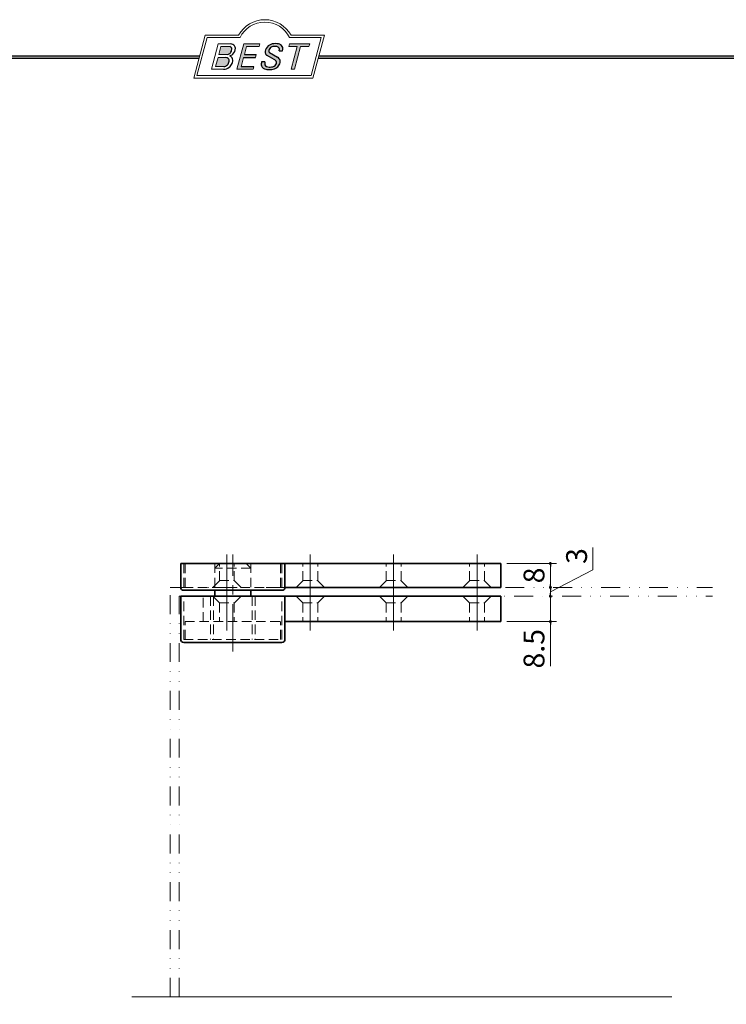
# Model space of a CAD drawing. Units: millimetres. Extents: x -377 to 377, y -277 to 275.
# Drawn here: x -89 to 148, y -56 to 275 of the extents above; entities that cross this region are included whole.
import ezdxf

# ---------------------------------------------------------------- set-up
doc = ezdxf.new("R2010")
doc.units = ezdxf.units.MM
doc.header["$LTSCALE"] = 0.5
for name, pattern in [('CENTER', [50.800000000000004, 31.75, -6.35, 6.35, -6.35]), ('DASHED2', [9.524999999999999, 6.35, -3.175]), ('DIVIDE', [31.75, 12.7, -6.35, 0, -6.35, 0, -6.35])]:
    doc.linetypes.add(name, pattern=pattern)
for name, color, linetype in [('Layer0004', 7, 'Continuous'), ('Layer0005', 7, 'Continuous'), ('Layer0007', 7, 'Continuous'), ('Layer0008', 7, 'Continuous'), ('Layer0009', 7, 'Continuous'), ('Layer0016', 7, 'Continuous'), ('ZUWAKU', 7, 'Continuous')]:
    doc.layers.add(name, color=color, linetype=linetype)
doc.styles.add('dcStyle1', font='ＭＳ ゴシック', dxfattribs={"width": 0.77})
doc.dimstyles.new('dc_Rotated', dxfattribs={"dimtxt": 7, "dimasz": 6.000003814697266, "dimexe": 2, "dimexo": 2, "dimgap": 2, "dimtad": 3, "dimdsep": 46, "dimtxsty": 'dcStyle1', "dimblk1": 'OPEN30', "dimblk2": 'OPEN30', "dimsah": 1, "dimcen": 0.09, "dimclrd": 7, "dimclre": 7, "dimclrt": 7, "dimadec": 0, "dimazin": 2, "dimtfac": 1, "dimtdec": 4, "dimtmove": 0, "dimatfit": 3, "dimfxl": 1, "dimarcsym": 0})
doc.dimstyles.new('dc_Rotated_F1', dxfattribs={"dimtxt": 7, "dimasz": 1, "dimexe": 0, "dimexo": 2, "dimgap": 12.29522021957678, "dimtad": 3, "dimdsep": 46, "dimtxsty": 'dcStyle1', "dimblk1": 'DOT', "dimblk2": 'DOT', "dimsah": 1, "dimcen": 0.09, "dimse1": 1, "dimse2": 1, "dimclrd": 7, "dimclre": 7, "dimclrt": 7, "dimadec": 0, "dimazin": 2, "dimtfac": 1, "dimtdec": 4, "dimtmove": 0, "dimatfit": 3, "dimfxl": 1, "dimarcsym": 0})

# ---------------------------------------------------------------- blocks, each defined once
blk = doc.blocks.new('DC_GROUP_153P ピボットヒンジ（持出吊 縦枠付型） 納図_1')
at = {"layer": 'ZUWAKU', "color": 6, "linetype": 'Continuous', "lineweight": 25}
blk.add_line((-376.8, 262.9954606962054), (-28.385955529133, 262.9954606962054), dxfattribs=at)
blk = doc.blocks.new('DC_GROUP_153P ピボットヒンジ（持出吊 縦枠付型） 納図_4')
at = {"layer": 'ZUWAKU', "color": 6, "linetype": 'Continuous', "lineweight": 18}
for p, q in [((-29.33200066758747, 256.3738095291149), (-25.90225100446909, 269.1738095291149)), ((-25.90225100446909, 269.1738095291149), (-14.82995647118287, 269.1738095291149)), ((1.797731281478349, 269.1738095291149), (12.44130710687477, 269.1738095291149)), ((12.44130710687477, 269.1738095291149), (9.011557443756402, 256.3738095291149)), ((9.011557443756402, 256.3738095291149), (-29.33200066758747, 256.3738095291149))]:
    blk.add_line(p, q, dxfattribs=at)
blk.add_arc((-6.516112594852274, 265.127655682961), 9.246153846153845, 25.95110613512598, 154.048893864874, dxfattribs=at)
blk = doc.blocks.new('DC_FILL_GROUP_5')
at = {"layer": 'ZUWAKU', "color": 6, "linetype": 'Continuous', "lineweight": 18}
for p, q in [((-22.18011632741644, 267.0503976046269), (-24.46245802031777, 258.5325824464864)), ((-22.18011632741644, 267.0503976046269), (-18.01706588133641, 267.0503976046269)), ((-21.23285287279219, 266.1634922229042), (-21.95262627940684, 263.4772612994814)), ((-21.23288812116181, 266.1633606741979), (-18.29753926564254, 266.1633606741979)), ((-22.21766580223675, 262.4881203342663), (-23.0438107397766, 259.4049054529518)), ((-22.21766580223675, 262.4881203342663), (-19.58053476777172, 262.4881203342663)), ((-21.95262627940684, 263.4772612994814), (-19.10005475027009, 263.4772612994814)), ((-24.46245802031777, 258.5325824464864), (-20.33038308392335, 258.5325824464864)), ((-23.0438107397766, 259.4049054529518), (-20.31744705322444, 259.4049054529518))]:
    blk.add_line(p, q, dxfattribs=at)
at = {"layer": 'ZUWAKU', "color": 6, "linetype": 'Continuous', "lineweight": 25}
for centre, radius, start, end in [((-18.42923074099093, 265.3413116190134), 0.8325306563779469, 18.14018850104889, 80.89860353241913), ((-19.59206966527196, 265.4012146609038), 2.020636749132914, 310.0595431621818, 344.1025468482097), ((-18.00524435626633, 265.3570174653656), 1.693421401925561, 36.60229733366693, 90.39997663577897), ((-18.91636980764079, 265.2421078825349), 1.3275853474605, 342.718605543397, 15.66239952079831), ((-19.07294223068797, 265.5616343882851), 2.663237915675556, 312.67901524403, 0.6894022979390294), ((-17.85115449635163, 265.5763360631716), 1.441409602746928, 359.9092480053928, 33.25383823050022), ((-19.5926061313767, 261.2788634241927), 1.209317159549189, 46.65477796836485, 89.4280659392352), ((-19.338483824126, 265.0425604654436), 1.583354004075509, 278.6608191033192, 311.3889800133315), ((-19.62088830269346, 261.3949829045549), 1.148668995886836, 351.1249879077801, 41.6468604867896), ((-19.36663540165208, 265.9842456959364), 3.173802584475608, 289.646728879067, 311.4048962840303), ((-18.7418388155661, 261.6017142105767), 1.462005571007211, 15.48798517877331, 72.39045551596023), ((-19.54091739845535, 261.4722913165426), 2.268360719623726, 333.5932683206109, 13.24798338764212), ((-20.31136616171253, 261.4605944963479), 2.928073804989348, 269.6278792425639, 308.4761041721405), ((-20.45257212183463, 261.3126719834777), 1.912545926026851, 274.0514330009866, 315.3722596269116), ((-20.54941651153234, 261.4472021657924), 2.076160798812852, 314.6075165379853, 353.655317349704), ((-20.49880699593294, 261.7077003187414), 3.238156025201069, 308.3521588912623, 337.4032107594748)]:
    blk.add_arc(centre, radius, start, end, dxfattribs=at)
blk = doc.blocks.new('DC_FILL_GROUP_6')
at = {"layer": 'ZUWAKU', "color": 6, "linetype": 'Continuous', "lineweight": 18}
for p, q in [((-13.58667014900931, 267.0509488199045), (-15.87074351607771, 258.5266709657903)), ((-13.58667014900013, 267.0509488199045), (-8.127772860988443, 267.0509488199045)), ((-12.62983556700598, 266.1613173050376), (-13.35662448723556, 263.4489041283628)), ((-12.62983556700598, 266.1613173050376), (-8.366148906958301, 266.1613173050376)), ((-8.127772860988443, 267.0509488199045), (-8.366148906958301, 266.1613173050376)), ((-13.62563802078915, 262.4449319532171), (-14.44869247980623, 259.3732508947693)), ((-9.37593014867818, 263.4489041283628), (-9.644943682231798, 262.4449319532171)), ((-10.41298831304906, 258.5224086465728), (-15.87074351607771, 258.5266709657903)), ((-10.18500581975854, 259.3732508947693), (-10.41298831304906, 258.5224086465728))]:
    blk.add_line(p, q, dxfattribs=at)
at = {"layer": 'ZUWAKU', "color": 6, "linetype": 'Continuous', "lineweight": 25}
for p, q in [((-13.62563802078915, 262.4449319532171), (-9.644943682231798, 262.4449319532171)), ((-13.35662448723519, 263.4489041283628), (-9.37593014867818, 263.4489041283628)), ((-10.18500581975854, 259.3732508947693), (-14.44869247980625, 259.3732508947693))]:
    blk.add_line(p, q, dxfattribs=at)
blk = doc.blocks.new('DC_FILL_GROUP_7')
at = {"layer": 'ZUWAKU', "color": 6, "linetype": 'Continuous', "lineweight": 25}
for p, q in [((-1.657779649421997, 264.7614864342432), (-0.517653692125009, 264.7614864342432)), ((-3.425404831858117, 261.8185133356421), (-5.715274361358723, 263.1216931077886)), ((-4.98935699236975, 264.1583847880605), (-2.216908707344174, 262.5594783248036)), ((-6.449167056929156, 261.0449633377177), (-7.573819443604521, 261.0449633377177))]:
    blk.add_line(p, q, dxfattribs=at)
for centre, radius, start, end in [((-3.619759715369042, 264.188519281282), 2.790008227247997, 140.2505270589059, 182.232196080464), ((-3.425765234981384, 264.0966791411441), 2.998362142298415, 101.1908841839622, 141.2716754090158), ((-4.566525472590371, 264.65102555498), 0.6492160036151393, 169.6318053873956, 230.4161863131162), ((-3.666883959181206, 264.583690306191), 1.549243385543932, 109.9817183681286, 173.1724334146036), ((-3.115512417407814, 262.7264520320112), 3.485040883719293, 79.15011896131765, 108.0664376272098), ((-2.952185052984873, 261.8841168252497), 5.260884054515842, 78.33883458936698, 101.5738685506533), ((-2.637038978272415, 265.0866368758651), 1.077286521701056, 32.25654187658523, 80.51431194909236), ((-2.151430713429306, 265.3274455528688), 1.729027784420291, 340.8933271153405, 81.26446335039515), ((-2.738315357792317, 265.1322166649643), 1.142365231015857, 341.0629799776098, 27.6071696008516), ((-5.213282021861289, 264.2136776960978), 1.201843022203287, 186.3932441014288, 245.3114539337998), ((-5.265205251966904, 258.4936692753176), 3.799928106070859, 51.54771738514115, 61.04207824187367), ((-3.724185258033401, 260.4506373263023), 1.309111490733648, 37.45311258045549, 51.10339143266279), ((-3.066265446560521, 261.0742908859045), 1.710902860806572, 35.72751677920665, 60.23539910010999), ((-2.811753729253951, 261.1120893384996), 1.486901979749012, 347.1513705453531, 40.27666286819425), ((-5.116509786239845, 260.175500203268), 2.60659488496864, 160.5148326897714, 191.8895310933177), ((-5.926003421800402, 260.4233463356941), 1.909904110028041, 204.2643871343564, 262.4722616271382), ((-5.719027284417109, 260.2669116780605), 0.849853519607621, 169.9289351766524, 229.7688796832034), ((-1.566999137470219, 259.8942367173585), 5.01594810066824, 166.7374506696339, 174.0346960170794), ((-5.333523474992973, 260.7750585311322), 1.487168281927592, 231.0745478687071, 262.6716666561708), ((-5.074695942923967, 265.0455700156432), 6.608120797453108, 260.4044965112331, 273.429119171865), ((-4.844872635733566, 262.9075877816706), 3.670772159569038, 259.3507178335936, 286.2294064476557), ((-4.691941030834499, 262.7009786869409), 4.251716390289961, 270.1684656717244, 296.4837080533451), ((-4.307018351508219, 261.1848516176229), 1.866691863785848, 285.1567838305781, 336.8654773103665), ((-3.876139385685832, 261.035717449962), 2.397436541706029, 296.780525580249, 315.35939167249), ((-3.457047802328731, 260.7517140429471), 0.9171568023758868, 340.8894722365158, 32.66471446744971), ((-3.737806933448923, 261.1803848150092), 2.408988577993768, 310.5938492832106, 350.4674651122522)]:
    blk.add_arc(centre, radius, start, end, dxfattribs=at)
blk = doc.blocks.new('DC_FILL_GROUP_8')
at = {"layer": 'ZUWAKU', "color": 6, "linetype": 'Continuous', "lineweight": 18}
for p, q in [((1.768120428737063, 267.0515000351822), (1.528697284131908, 266.1579606950078)), ((1.528697284131908, 266.1579606950078), (4.355518212904684, 266.1579606950078)), ((1.768120428737063, 267.0515000351822), (8.563653049837512, 267.0515000351822)), ((2.306953827563405, 258.5126143263381), (4.355518212904684, 266.1579606950078)), ((5.505272980936155, 266.1579606950078), (3.456708595594876, 258.5126143263381)), ((5.505272980936155, 266.1579606950078), (8.324229905232357, 266.1579606950078)), ((8.563653049837512, 267.0515000351822), (8.324229905232357, 266.1579606950078)), ((2.306953827563405, 258.5126143263381), (3.456708595594876, 258.5126143263381))]:
    blk.add_line(p, q, dxfattribs=at)
blk = doc.blocks.new('DC_GROUP_153P ピボットヒンジ（持出吊 縦枠付型） 納図_3')
at = {"layer": 'ZUWAKU'}
h = blk.add_hatch(color=6, dxfattribs=at)
edge = h.paths.add_edge_path(flags=0)
edge.add_line((-21.23288812116182, 266.1633606741979), (-18.29753926564256, 266.1633606741979))
edge.add_arc((-18.42923074099094, 265.3413116190135), 0.8325306563779469, 18.140188501048783, 80.89860353241897, ccw=False)
edge.add_arc((-18.9163698076408, 265.2421078825349), 1.3275853474605, -17.281394456604517, 15.662399520798317, ccw=False)
edge.add_arc((-19.59206966527197, 265.4012146609039), 2.020636749132914, 310.05954316218225, 344.1025468482092, ccw=False)
edge.add_arc((-19.33848382412602, 265.0425604654437), 1.583354004075509, 278.66081910331883, 311.3889800133317, ccw=False)
edge.add_line((-19.10005475027009, 263.4772612994814), (-21.95262627940686, 263.4772612994814))
edge.add_line((-21.95262627940686, 263.4772612994814), (-21.23288812116182, 266.1633606741979))
edge = h.paths.add_edge_path(flags=0)
edge.add_line((-22.21766580223677, 262.4881203342663), (-19.58053476777173, 262.4881203342663))
edge.add_arc((-19.59260613137671, 261.2788634241927), 1.209317159549189, 46.65477796836382, 89.42806593923518, ccw=False)
edge.add_arc((-19.62088830269346, 261.3949829045549), 1.148668995886836, -8.875012092220175, 41.64686048678868, ccw=False)
edge.add_arc((-20.54941651153235, 261.4472021657925), 2.076160798812852, 314.60751653798474, 353.65531734970335, ccw=False)
edge.add_arc((-20.45257212183466, 261.3126719834777), 1.912545926026851, 274.05143300098666, 315.372259626912, ccw=False)
edge.add_line((-20.31744705322445, 259.4049054529518), (-23.04381073977662, 259.4049054529518))
edge.add_line((-23.04381073977662, 259.4049054529518), (-22.21766580223677, 262.4881203342663))
for points in [[(-13.58667014900013, 267.0509488199045), (-8.12777286098844, 267.0509488199045), (-8.366148906958301, 266.1613173050376), (-12.62983556700598, 266.1613173050376), (-13.35662448723554, 263.4489041283628), (-9.375930148678165, 263.4489041283628), (-9.644943682231776, 262.4449319532171), (-13.62563802078915, 262.4449319532171), (-14.44869247980621, 259.3732508947693), (-10.18500581975854, 259.3732508947693), (-10.41298831304906, 258.5224086465728), (-15.87074351607771, 258.5266709657903)], [(1.768120428737063, 267.0515000351822), (8.56365304983752, 267.0515000351822), (8.324229905232357, 266.1579606950078), (5.50527298093615, 266.1579606950078), (3.456708595594867, 258.5126143263381), (2.30695382756341, 258.5126143263381), (4.355518212904689, 266.1579606950078), (1.528697284131897, 266.1579606950078)]]:
    blk.add_hatch(color=6, dxfattribs=at).paths.add_polyline_path(points, flags=0)
h = blk.add_hatch(color=6, dxfattribs=at)
edge = h.paths.add_edge_path(flags=0)
edge.add_line((-7.573819443604521, 261.0449633377177), (-6.449167056929146, 261.0449633377177))
edge.add_arc((-1.566999137470199, 259.8942367173585), 5.01594810066824, 166.7374506696342, 174.0346960170799)
edge.add_arc((-5.719027284417109, 260.2669116780605), 0.849853519607621, 169.9289351766546, 229.7688796832028)
edge.add_arc((-5.333523474992962, 260.7750585311323), 1.487168281927592, 231.0745478687068, 262.6716666561709)
edge.add_arc((-4.844872635733573, 262.9075877816707), 3.670772159569038, 259.3507178335936, 286.2294064476557)
edge.add_arc((-4.307018351508225, 261.1848516176229), 1.866691863785848, 285.1567838305783, 336.8654773103671)
edge.add_arc((-3.457047802328726, 260.7517140429471), 0.9171568023758868, 340.8894722365171, 392.6647144674489)
edge.add_arc((-3.724185258033383, 260.4506373263023), 1.309111490733648, 37.4531125804551, 51.10339143266309)
edge.add_arc((-5.265205251966893, 258.4936692753176), 3.799928106070859, 51.54771738514115, 61.04207824187351)
edge.add_line((-3.425404831858118, 261.8185133356421), (-5.715274361358725, 263.1216931077886))
edge.add_arc((-5.213282021861273, 264.2136776960978), 1.201843022203287, 186.3932441014297, 245.3114539337999, ccw=False)
edge.add_arc((-3.619759715369031, 264.1885192812821), 2.790008227247997, 140.250527058906, 182.2321960804646, ccw=False)
edge.add_arc((-3.425765234981384, 264.0966791411441), 2.998362142298415, 101.19088418396223, 141.2716754090155, ccw=False)
edge.add_arc((-2.952185052984869, 261.8841168252497), 5.260884054515842, 78.33883458936702, 101.57386855065329, ccw=False)
edge.add_arc((-2.151430713429299, 265.3274455528688), 1.729027784420291, -19.10667288466101, 81.26446335039498, ccw=False)
edge.add_line((-0.5176536921250028, 264.7614864342432), (-1.657779649421978, 264.7614864342432))
edge.add_arc((-2.73831535779231, 265.1322166649644), 1.142365231015857, 341.0629799776079, 387.6071696008514)
edge.add_arc((-2.63703897827242, 265.0866368758651), 1.077286521701056, 32.25654187658522, 80.51431194909222)
edge.add_arc((-3.115512417407793, 262.7264520320112), 3.485040883719293, 79.15011896131766, 108.0664376272099)
edge.add_arc((-3.666883959181189, 264.583690306191), 1.549243385543932, 109.9817183681289, 173.1724334146028)
edge.add_arc((-4.566525472590366, 264.65102555498), 0.6492160036151393, 169.6318053873936, 229.3606448632574)
edge.add_line((-4.989356992369767, 264.1583847880605), (-2.216908707344173, 262.5594783248036))
edge.add_arc((-3.066265446560508, 261.0742908859045), 1.710902860806572, 35.727516779206496, 60.23539910010987, ccw=False)
edge.add_arc((-2.811753729253955, 261.1120893384996), 1.486901979749012, -12.848629454646698, 40.27666286819391, ccw=False)
edge.add_arc((-3.737806933448905, 261.1803848150092), 2.408988577993768, 310.59384928321066, 350.4674651122527, ccw=False)
edge.add_arc((-3.876139385685823, 261.035717449962), 2.397436541706029, 296.78052558024956, 315.35939167249023, ccw=False)
edge.add_arc((-4.691941030834509, 262.7009786869409), 4.251716390289961, 270.1684656717244, 296.4837080533453, ccw=False)
edge.add_arc((-5.074695942923961, 265.0455700156433), 6.608120797453108, 260.40449651123316, 273.429119171865, ccw=False)
edge.add_arc((-5.926003421800385, 260.4233463356941), 1.909904110028041, 204.2643871343555, 262.47226162713815, ccw=False)
edge.add_arc((-5.116509786239847, 260.175500203268), 2.60659488496864, 160.5148326897715, 191.8895310933176, ccw=False)
at = {"layer": 'ZUWAKU', "color": 6, "linetype": 'Continuous', "lineweight": 18}
for p, q in [((-30.37458096586042, 255.5738095291148), (-26.51611259485227, 269.9738095291149)), ((-26.51611259485227, 269.9738095291149), (-15.31611259485226, 269.9738095291149)), ((2.283887405147738, 269.9738095291149), (13.48388740514773, 269.9738095291149)), ((9.625419034139583, 255.5738095291148), (13.48388740514773, 269.9738095291149)), ((-30.37458096586042, 255.5738095291148), (9.625419034139583, 255.5738095291148)), ((-30.37458096586042, 255.5738095291148), (9.625419034139583, 255.5738095291148))]:
    blk.add_line(p, q, dxfattribs=at)
blk.add_arc((-6.516112594852274, 265.127655682961), 10.04615384615385, 28.84154625502196, 151.1584537449781, dxfattribs=at)
at = {"layer": 'ZUWAKU', "linetype": 'Continuous'}
for name in ['DC_GROUP_153P ピボットヒンジ（持出吊 縦枠付型） 納図_4', 'DC_FILL_GROUP_5', 'DC_FILL_GROUP_6', 'DC_FILL_GROUP_7', 'DC_FILL_GROUP_8']:
    blk.add_blockref(name, (0, 0), dxfattribs=at)
blk = doc.blocks.new('DC_FILL_GROUP_11')
at = {"layer": 'ZUWAKU', "color": 6, "linetype": 'Continuous', "lineweight": 25}
blk.add_line((11.61404447086698, 262.9954606962054), (376.8, 262.9954606962054), dxfattribs=at)
blk = doc.blocks.new('DC_GROUP_153P ピボットヒンジ（持出吊 縦枠付型） 納図_10')
at = {"layer": 'ZUWAKU'}
blk.add_hatch(color=6, dxfattribs=at).paths.add_polyline_path([(11.61404447086698, 262.9954606962054), (376.8, 262.9954606962054), (376.7999999999998, -276.6045393037948), (-376.8000000000001, -276.6045393037944), (-376.8, 262.9954606962054), (-28.38595552913301, 262.9954606962054), (-28.60031488307791, 262.1954606962054), (-376, 262.1954606962054), (-376.0000000000001, -275.8045393037943), (375.9999999999998, -275.8045393037947), (375.9999999999999, 262.1954606962054), (11.39968511692208, 262.1954606962054)], flags=0)
at = {"layer": 'ZUWAKU', "color": 6, "linetype": 'Continuous', "lineweight": 25}
blk.add_line((-376, 262.1954606962054), (-28.6003148830779, 262.1954606962054), dxfattribs=at)
at = {"layer": 'ZUWAKU', "linetype": 'Continuous'}
blk.add_blockref('DC_FILL_GROUP_11', (0, 0), dxfattribs=at)
blk = doc.blocks.new('DC_GROUP_153P ピボットヒンジ（持出吊 縦枠付型） 納図_9')
at = {"linetype": 'Continuous'}
blk.add_blockref('DC_GROUP_153P ピボットヒンジ（持出吊 縦枠付型） 納図_10', (0, 0), dxfattribs=at)
blk = doc.blocks.new('DC_GROUP_153P ピボットヒンジ（持出吊 縦枠付型） 納図_2')
at = {"layer": 'ZUWAKU', "color": 6, "linetype": 'Continuous', "lineweight": 25}
blk.add_line((11.39968511692208, 262.1954606962054), (375.9999999999999, 262.1954606962054), dxfattribs=at)
at = {"linetype": 'Continuous'}
blk.add_blockref('DC_GROUP_153P ピボットヒンジ（持出吊 縦枠付型） 納図_9', (0, 0), dxfattribs=at)
at = {"layer": 'ZUWAKU', "linetype": 'Continuous'}
blk.add_blockref('DC_GROUP_153P ピボットヒンジ（持出吊 縦枠付型） 納図_3', (0, 0), dxfattribs=at)
blk = doc.blocks.new('DC_GROUP_153P ピボットヒンジ（持出吊 縦枠付型） 納図_18')
at = {"layer": 'Layer0005', "color": 5, "linetype": 'DIVIDE', "lineweight": 13}
for p, q in [((-38.24995569648028, -53.14990041899209), (-38.24995569648016, 84.44382926581552)), ((-38.24995569648016, 84.44382926581552), (143.7965014284102, 84.44382926581552))]:
    blk.add_line(p, q, dxfattribs=at)
blk = doc.blocks.new('DC_GROUP_153P ピボットヒンジ（持出吊 縦枠付型） 納図_19')
at = {"layer": 'Layer0009', "color": 5, "linetype": 'DIVIDE', "lineweight": 13}
for p, q in [((-35.24995569648028, -53.14990041899209), (-35.24995569648016, 81.44382926581552)), ((-35.24995569648016, 81.44382926581552), (143.7965014284102, 81.44382926581552))]:
    blk.add_line(p, q, dxfattribs=at)
blk = doc.blocks.new('_DOT')
at = {"color": 0, "linetype": 'ByBlock', "lineweight": -2}
blk.add_line((-0.5, 0), (-1, 0), dxfattribs=at)
at = {"color": 0, "linetype": 'ByBlock', "const_width": 0.5}
blk.add_lwpolyline([(-0.25, 0, 1), (0.25, 0, 1)], format="xyb", close=True, dxfattribs=at)
blk = doc.blocks.new('*D43')
at = {"layer": 'Layer0016', "color": 7, "linetype": 'Continuous', "lineweight": 13}
for p, q in [((89.38330805029173, 72.94382926581552), (89.38330805029173, 81.44382926581552)), ((74.7500443035199, 72.94382926581552), (91.38330805029173, 72.94382926581552)), ((89.38330805029173, 57.94382926581552), (89.38330805029173, 72.94382926581552))]:
    blk.add_line(p, q, dxfattribs=at)
at = {"layer": 'Layer0016', "color": 7, "rotation": 90}
blk.add_blockref('_DOT', (89.38330805029173, 72.94382926581552), dxfattribs=at)
at = {"layer": 'Layer0016', "color": 7, "insert": (87.38330805029173, 70.44382926581552), "char_height": 7, "width": 21.875, "attachment_point": 9, "rotation": 90, "style": 'dcStyle1'}
blk.add_mtext('\\T1.00;8.5', dxfattribs=at)
blk = doc.blocks.new('_OPEN30')
at = {"color": 0, "linetype": 'ByBlock', "lineweight": -2}
for p, q in [((-1, 0.267949), (0, 0)), ((0, 0), (-1, -0.267949)), ((0, 0), (-1, 0))]:
    blk.add_line(p, q, dxfattribs=at)
blk = doc.blocks.new('*D44')
at = {"layer": 'Layer0016', "color": 7, "linetype": 'Continuous', "lineweight": 13}
for p, q in [((103.6785282698685, 97.8149409919523), (103.6785282698685, 90.3149409919523)), ((103.6785282698685, 90.3149409919523), (89.38330805029173, 82.94382926581552)), ((89.38330805029173, 81.44382926581552), (89.38330805029173, 84.44382926581552))]:
    blk.add_line(p, q, dxfattribs=at)
at = {"layer": 'Layer0016', "color": 7}
for p, rotation in [((89.38330805029173, 84.44382926581552), 90), ((89.38330805029173, 81.44382926581552), 270)]:
    blk.add_blockref('_DOT', p, dxfattribs=dict(at, rotation=rotation))
at = {"layer": 'Layer0016', "color": 7, "insert": (101.6785282698685, 92.3149409919523), "char_height": 7, "width": 13.125, "attachment_point": 7, "rotation": 90, "style": 'dcStyle1'}
blk.add_mtext('\\T1.00;3', dxfattribs=at)
blk = doc.blocks.new('*D45')
at = {"layer": 'Layer0016', "color": 7, "linetype": 'Continuous', "lineweight": 13}
for p, q in [((74.7500443035199, 92.44382926581552), (91.38330805029173, 92.44382926581552)), ((89.38330805029173, 84.44382926581552), (89.38330805029173, 92.44382926581552))]:
    blk.add_line(p, q, dxfattribs=at)
at = {"layer": 'Layer0016', "color": 7}
for p, rotation in [((89.38330805029173, 92.44382926581552), 90), ((89.38330805029173, 84.44382926581552), 270)]:
    blk.add_blockref('_DOT', p, dxfattribs=dict(at, rotation=rotation))
at = {"layer": 'Layer0016', "color": 7, "insert": (87.38330805029173, 88.44382926581552), "char_height": 7, "width": 13.125, "attachment_point": 8, "rotation": 90, "style": 'dcStyle1'}
blk.add_mtext('\\T1.00;8', dxfattribs=at)

msp = doc.modelspace()

# ---------------------------------------------------------------- linework, layer by layer
at = {"layer": 'Layer0004', "color": 2, "linetype": 'Continuous', "lineweight": 35}
for p, q in [((-34.74995569648021, 84.44382926581552), (-34.74995569648016, 92.44382926581552)), ((72.7500443035199, 92.44382926581552), (-34.74995569648016, 92.44382926581552)), ((0.2500443035197861, 84.44382926581552), (0.2500443035197293, 92.44382926581552)), ((72.75004430351993, 92.44382926581552), (72.75004430351987, 84.44382926581552)), ((-33.74995569648021, 83.44382926581552), (-0.7499556964802139, 83.44382926581552)), ((0.2500443035197861, 84.44382926581552), (72.75004430351987, 84.44382926581552))]:
    msp.add_line(p, q, dxfattribs=at)
at = {"layer": 'Layer0004', "color": 3, "linetype": 'Continuous', "lineweight": 35}
for p, q in [((-23.24995569648021, 83.44382926581552), (-23.24995569648021, 81.44382926581552)), ((-11.24995569648021, 83.44382926581552), (-11.24995569648021, 81.44382926581552)), ((-34.74995569648021, 66.94382926581552), (-34.74995569648016, 81.44382926581552)), ((-34.74995569648016, 81.44382926581552), (72.75004430351987, 81.44382926581552)), ((0.250044303519843, 66.94382926581552), (0.2500443035197293, 81.44382926581552)), ((72.75004430351987, 81.44382926581552), (72.75004430351993, 72.94382926581564)), ((72.7500443035199, 72.94382926581552), (0.2500443035197861, 72.94382926581552)), ((-33.74995569648021, 65.94382926581552), (-0.7499556964802139, 65.94382926581552))]:
    msp.add_line(p, q, dxfattribs=at)
at = {"layer": 'Layer0004', "color": 2, "linetype": 'Continuous', "lineweight": 35}
for centre, start, end in [((-33.74995569648021, 84.44382926581552), 180, 270), ((-0.7499556964802139, 84.44382926581552), 270, 0)]:
    msp.add_arc(centre, 1, start, end, dxfattribs=at)
at = {"layer": 'Layer0004', "color": 3, "linetype": 'Continuous', "lineweight": 35}
for centre, start, end in [((-33.74995569648021, 66.94382926581552), 180, 270), ((-0.7499556964802139, 66.94382926581552), 270, 0)]:
    msp.add_arc(centre, 1, start, end, dxfattribs=at)
at = {"layer": 'Layer0007', "color": 7, "linetype": 'DASHED2', "lineweight": 13}
for p, q in [((-33.74995569648016, 84.44382926581552), (-33.74995569648016, 92.44382926581552)), ((-33.24995569648016, 84.44382926581552), (-33.24995569648016, 92.44382926581552)), ((-23.24995569648021, 92.44382926581564), (-23.24995569648021, 83.44382926581552)), ((-23.24995569648021, 90.94382926581552), (-21.74995569648021, 92.44382926581552)), ((-11.24995569648021, 90.94382926581552), (-23.24995569648021, 90.94382926581552)), ((-12.74995569648021, 92.44382926581552), (-21.74995569648021, 92.44382926581552)), ((-21.74995569648021, 86.69382926581541), (-21.74995569648021, 92.44382926581552)), ((-16.7499556964801, 86.69382926581541), (-16.7499556964801, 92.44382926581552)), ((-11.24995569648021, 90.94382926581552), (-12.74995569648021, 92.44382926581552)), ((-11.24995569648021, 92.44382926581564), (-11.24995569648021, 83.44382926581552)), ((-1.249955696480271, 84.44382926581552), (-1.249955696480271, 92.44382926581552)), ((-0.7499556964802707, 84.44382926581552), (-0.7499556964802707, 92.44382926581552)), ((6.250044303519786, 86.69382926581541), (6.250044303519786, 92.44382926581552)), ((11.2500443035199, 86.69382926581541), (11.2500443035199, 92.44382926581552)), ((34.25004430351976, 86.69382926581541), (34.25004430351981, 92.44382926581552)), ((39.25004430351987, 86.69382926581541), (39.25004430351987, 92.44382926581552)), ((62.25004430351976, 86.69382926581541), (62.25004430351981, 92.44382926581552)), ((67.25004430351987, 86.69382926581541), (67.25004430351987, 92.44382926581552)), ((-23.99995569648021, 84.44382926581552), (-21.74995569648021, 86.69382926581541)), ((-21.74995569648021, 86.69382926581541), (-16.7499556964801, 86.69382926581541)), ((-14.49995569648021, 84.44382926581552), (-16.7499556964801, 86.69382926581541)), ((4.000044303519786, 84.44382926581552), (6.250044303519786, 86.69382926581541)), ((6.250044303519786, 86.69382926581541), (11.2500443035199, 86.69382926581541)), ((13.50004430351979, 84.44382926581552), (11.2500443035199, 86.69382926581541)), ((32.00004430351981, 84.44382926581552), (34.25004430351976, 86.69382926581541)), ((34.25004430351976, 86.69382926581541), (39.25004430351987, 86.69382926581541)), ((41.50004430351981, 84.44382926581552), (39.25004430351987, 86.69382926581541)), ((60.00004430351981, 84.44382926581552), (62.25004430351976, 86.69382926581541)), ((62.25004430351976, 86.69382926581541), (67.25004430351987, 86.69382926581541)), ((69.50004430351981, 84.44382926581552), (67.25004430351987, 86.69382926581541)), ((-33.74995569648016, 84.44382926581552), (0.2500443035197861, 84.44382926581552)), ((-33.74995569648021, 66.94382926581552), (-33.74995569648016, 81.44382926581552)), ((-27.24995569648016, 72.94382926581575), (-27.24995569648016, 81.44382926581552)), ((-24.74995569648021, 81.44382926581552), (-24.74995569648021, 66.94382926581552)), ((-23.99995569648021, 81.44382926581552), (-21.74995569648021, 79.19382926581564)), ((-23.74995569648021, 81.44382926581552), (-23.74995569648021, 66.94382926581552)), ((-14.49995569648021, 81.44382926581552), (-16.7499556964801, 79.19382926581564)), ((-10.74995569648021, 81.44382926581552), (-10.74995569648021, 66.94382926581552)), ((-9.749955696480214, 81.44382926581552), (-9.749955696480214, 66.94382926581552)), ((-0.7499556964802707, 66.94382926581552), (-0.7499556964802707, 81.44382926581552)), ((4.000044303519786, 81.44382926581552), (6.250044303519786, 79.19382926581564)), ((13.50004430351979, 81.44382926581552), (11.2500443035199, 79.19382926581564)), ((32.00004430351981, 81.44382926581552), (34.25004430351976, 79.19382926581564)), ((41.50004430351981, 81.44382926581552), (39.25004430351987, 79.19382926581564)), ((60.00004430351981, 81.44382926581552), (62.25004430351976, 79.19382926581564)), ((69.50004430351981, 81.44382926581552), (67.25004430351987, 79.19382926581564)), ((-21.74995569648021, 79.19382926581564), (-16.7499556964801, 79.19382926581564)), ((-21.74995569648021, 79.19382926581564), (-21.74995569648021, 72.94382926581552)), ((-16.7499556964801, 79.19382926581564), (-16.7499556964801, 72.94382926581552)), ((6.250044303519786, 79.19382926581564), (11.2500443035199, 79.19382926581564)), ((6.250044303519786, 79.19382926581564), (6.250044303519786, 72.94382926581552)), ((11.2500443035199, 79.19382926581564), (11.2500443035199, 72.94382926581552)), ((34.25004430351976, 79.19382926581564), (39.25004430351987, 79.19382926581564)), ((34.25004430351976, 79.19382926581564), (34.25004430351981, 72.94382926581552)), ((39.25004430351987, 79.19382926581564), (39.25004430351987, 72.94382926581552)), ((62.25004430351976, 79.19382926581564), (67.25004430351987, 79.19382926581564)), ((62.25004430351976, 79.19382926581564), (62.25004430351981, 72.94382926581552)), ((67.25004430351987, 79.19382926581564), (67.25004430351987, 72.94382926581552)), ((-33.24995569648016, 72.94382926581552), (0.2500443035197293, 72.94382926581575)), ((-33.24995569648016, 66.94382926581552), (-33.24995569648016, 72.94382926581552)), ((-1.249955696480271, 66.94382926581552), (-1.249955696480271, 72.94382926581552)), ((-33.74995569648016, 66.94382926581552), (-0.7499556964802707, 66.94382926581552))]:
    msp.add_line(p, q, dxfattribs=at)
at = {"layer": 'Layer0008', "color": 7, "linetype": 'CENTER', "lineweight": 13}
for p, q in [((-19.24995569648021, 81.44382926581552), (-19.24995569648021, 95.44382926581564)), ((-17.24995569648021, 62.94382926581552), (-17.24995569648021, 95.44382926581552)), ((8.750044303519786, 81.44382926581552), (8.750044303519786, 95.44382926581564)), ((36.75004430351981, 81.44382926581552), (36.75004430351981, 95.44382926581564)), ((64.75004430351981, 81.44382926581552), (64.75004430351981, 95.44382926581564)), ((-19.24995569648021, 84.44382926581552), (-19.24995569648021, 69.94382926581541)), ((8.750044303519786, 84.44382926581552), (8.750044303519786, 69.94382926581541)), ((36.75004430351981, 84.44382926581552), (36.75004430351981, 69.94382926581541)), ((64.75004430351981, 84.44382926581552), (64.75004430351981, 69.94382926581541))]:
    msp.add_line(p, q, dxfattribs=at)
at = {"layer": 'Layer0008', "color": 7, "linetype": 'Continuous', "lineweight": 13}
msp.add_line((-51.18564028643002, -53.14990041899209), (130.1093237423472, -53.14990041899209), dxfattribs=at)

# ---------------------------------------------------------------- block references
at = {"linetype": 'Continuous'}
msp.add_blockref('DC_GROUP_153P ピボットヒンジ（持出吊 縦枠付型） 納図_2', (0, 0), dxfattribs=at)
at = {"layer": 'Layer0005', "linetype": 'Continuous'}
msp.add_blockref('DC_GROUP_153P ピボットヒンジ（持出吊 縦枠付型） 納図_18', (0, 0), dxfattribs=at)
at = {"layer": 'Layer0009', "linetype": 'Continuous'}
msp.add_blockref('DC_GROUP_153P ピボットヒンジ（持出吊 縦枠付型） 納図_19', (0, 0), dxfattribs=at)
at = {"layer": 'ZUWAKU', "linetype": 'Continuous'}
msp.add_blockref('DC_GROUP_153P ピボットヒンジ（持出吊 縦枠付型） 納図_1', (0, 0), dxfattribs=at)

# ---------------------------------------------------------------- dimensions: what is measured, and where the dimension line sits
at = {"layer": 'Layer0016', "linetype": 'Continuous', "lineweight": 13}
for base, p1, p2, dimstyle, override, picture, middle in [((89.38330805029173, 84.44382926581552), (89.38330805029173, 81.44382926581552), (89.38330805029173, 84.44382926581552), 'dc_Rotated_F1', {"dimtxt": 7, "dimasz": 1, "dimexe": 0, "dimexo": 2, "dimgap": 12.29522021957678, "dimtad": 3, "dimtih": 0, "dimtoh": 0, "dimdec": 2, "dimzin": 8, "dimtxsty": 'dcStyle1', "dimblk1": 'DOT', "dimblk2": 'DOT', "dimsah": 1, "dimse1": 1, "dimse2": 1, "dimclrd": 7, "dimclre": 7, "dimclrt": 7, "dimazin": 2, "dimtofl": 1, "dimtolj": 0, "dimtzin": 8, "dimarcsym": 1}, '*D44', (89.38330805029173, 94.0649409919523)), ((89.38330805029173, 92.44382926581552), (89.38330805029173, 84.44382926581552), (72.7500443035199, 92.44382926581552), 'dc_Rotated', {"dimtxt": 7, "dimasz": 1, "dimexe": 2, "dimexo": 2, "dimgap": 2, "dimtad": 3, "dimtih": 0, "dimtoh": 0, "dimdec": 2, "dimzin": 8, "dimtxsty": 'dcStyle1', "dimblk1": 'DOT', "dimblk2": 'DOT', "dimsah": 1, "dimse1": 1, "dimclrd": 7, "dimclre": 7, "dimclrt": 7, "dimazin": 2, "dimtofl": 1, "dimtolj": 0, "dimtzin": 8, "dimarcsym": 1}, '*D45', (89.38330805029173, 88.44382926581552)), ((89.38330805029173, 81.44382926581552), (72.7500443035199, 72.94382926581552), (89.38330805029173, 81.44382926581552), 'dc_Rotated', {"dimtxt": 7, "dimasz": 6.000003814697266, "dimexe": 0, "dimexo": 2, "dimgap": 2, "dimtad": 3, "dimtih": 0, "dimtoh": 0, "dimdec": 2, "dimzin": 8, "dimtxsty": 'dcStyle1', "dimblk1": 'OPEN30', "dimblk2": 'OPEN30', "dimsah": 1, "dimse2": 1, "dimclrd": 7, "dimclre": 7, "dimclrt": 7, "dimazin": 2, "dimtofl": 1, "dimtolj": 0, "dimtzin": 8, "dimarcsym": 1}, '*D43', (89.38330805029173, 65.19382926581552))]:
    dim = msp.add_linear_dim(base=base, p1=p1, p2=p2, angle=90, dimstyle=dimstyle, override=override, dxfattribs=at)
    dim.commit()
    dim.dimension.update_dxf_attribs({"geometry": picture, "text_midpoint": middle, "dimtype": 160})

doc.saveas('drawing.dxf')
